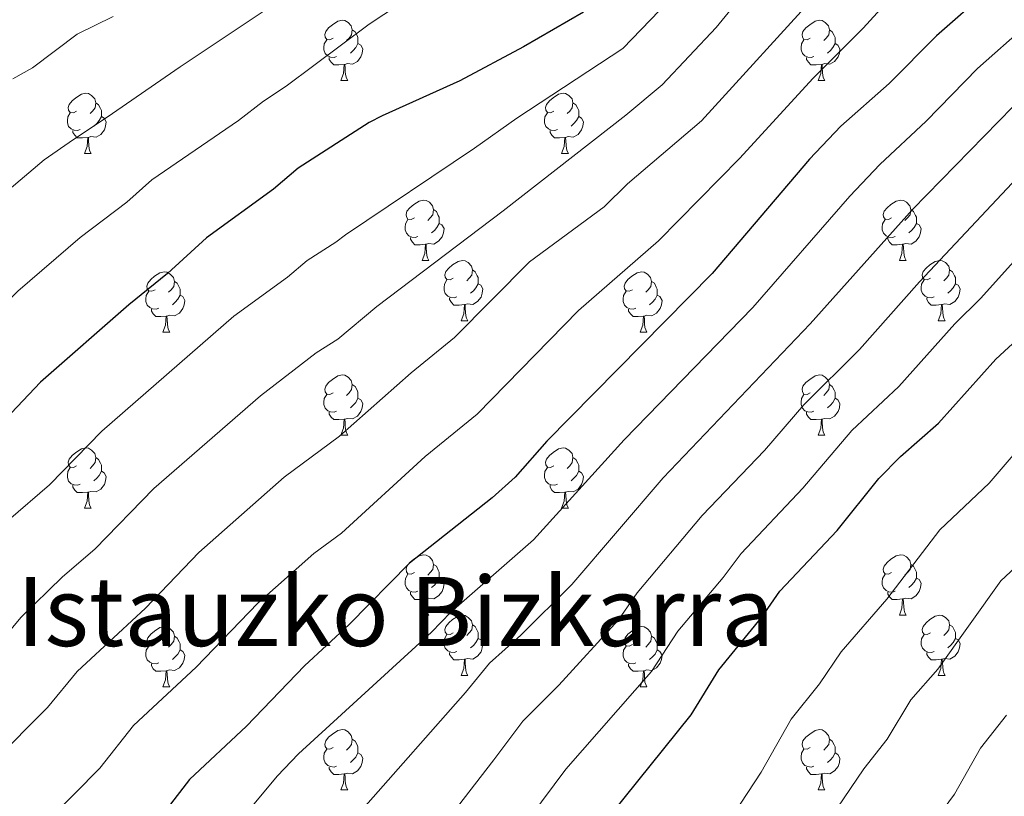
# Model space of a CAD drawing. Units: metres. Extents: x 626266 to 630776, y 775684 to 778737.
# Drawn here: x 628229 to 628393, y 777315 to 777444 of the extents above; entities that cross this region are included whole.
import ezdxf
from ezdxf.enums import TextEntityAlignment as Align

# ---------------------------------------------------------------- set-up
doc = ezdxf.new("R2010")
doc.units = ezdxf.units.M
doc.header["$MEASUREMENT"] = 0
for name, color, linetype, lineweight in [('Carátula', 7, 'Continuous', 0), ('Elementos auxiliares', 7, 'Continuous', 0), ('Entidades rústicas y varios', 7, 'Continuous', 0), ('Relieve y altimetría', 7, 'Continuous', 0), ('Textos de rotulación', 7, 'Continuous', 0)]:
    doc.layers.add(name, color=color, linetype=linetype, lineweight=lineweight)
doc.styles.add('Style-Times New Roman', font='txt')

msp = doc.modelspace()

# ---------------------------------------------------------------- linework, layer by layer
at = {"layer": 'Carátula', "color": 7, "linetype": 'Continuous', "lineweight": 0}
msp.add_3dface([(626321.898, 775683.749), (630776.1, 775767.868), (630720.02, 778737.35), (626265.818, 778653.231)], dxfattribs=at)
at = {"layer": 'Elementos auxiliares', "color": 250, "linetype": 'Continuous', "lineweight": 0}
msp.add_3dface([(630549.46, 778471.82, 609), (627161.23, 778407.81, 1017.841), (627204.42, 776094.24, 713), (630593.82, 776158.25, 347.573)], dxfattribs=at)
at = {"layer": 'Entidades rústicas y varios', "color": 92, "linetype": 'Continuous', "lineweight": 0, "flags": 128}
for points in [[(628281.166, 777440.727), (628280.636, 777440.462), (628280.106, 777440.517), (628279.841, 777440.887), (628279.786, 777441.312), (628279.946, 777441.832), (628280.426, 777442.427), (628281.061, 777442.957), (628281.961, 777443.542), (628282.706, 777443.702), (628283.131, 777443.647), (628283.661, 777443.332), (628284.191, 777442.747), (628284.351, 777442.107), (628284.241, 777441.257), (628283.816, 777440.727), (628283.396, 777440.302)], [(628360.493, 777440.727), (628359.963, 777440.462), (628359.433, 777440.517), (628359.168, 777440.887), (628359.113, 777441.312), (628359.273, 777441.832), (628359.753, 777442.427), (628360.388, 777442.957), (628361.288, 777443.542), (628362.033, 777443.702), (628362.458, 777443.647), (628362.988, 777443.332), (628363.518, 777442.747), (628363.678, 777442.107), (628363.568, 777441.257), (628363.143, 777440.727), (628362.723, 777440.302)], [(628284.351, 777442.107), (628284.826, 777441.792), (628285.141, 777441.152), (628285.301, 777440.832), (628285.301, 777440.252), (628285.301, 777439.827), (628284.931, 777439.137), (628284.511, 777438.657), (628284.031, 777438.237)], [(628363.678, 777442.107), (628364.153, 777441.792), (628364.468, 777441.152), (628364.628, 777440.832), (628364.628, 777440.252), (628364.628, 777439.827), (628364.258, 777439.137), (628363.838, 777438.657), (628363.358, 777438.237)], [(628281.751, 777437.647), (628281.326, 777437.487), (628280.741, 777437.547), (628280.266, 777437.757), (628279.841, 777438.182), (628279.626, 777438.767), (628279.626, 777439.187), (628279.681, 777439.772), (628280.106, 777440.462)], [(628285.301, 777439.827), (628285.756, 777439.577), (628286.101, 777438.962), (628285.991, 777438.237), (628285.781, 777437.597), (628285.196, 777436.857), (628284.401, 777436.377), (628283.551, 777436.482), (628283.121, 777436.352)], [(628361.078, 777437.647), (628360.653, 777437.487), (628360.068, 777437.547), (628359.593, 777437.757), (628359.168, 777438.182), (628358.953, 777438.767), (628358.953, 777439.187), (628359.008, 777439.772), (628359.433, 777440.462)], [(628364.628, 777439.827), (628365.083, 777439.577), (628365.428, 777438.962), (628365.318, 777438.237), (628365.108, 777437.597), (628364.523, 777436.857), (628363.728, 777436.377), (628362.878, 777436.482), (628362.448, 777436.352)], [(628283.011, 777436.352), (628282.121, 777436.267), (628281.276, 777436.267), (628280.851, 777436.697), (628280.531, 777437.172), (628280.531, 777437.487)], [(628282.466, 777433.667), (628282.901, 777434.827), (628283.011, 777436.352), (628283.121, 777436.352), (628283.156, 777435.767), (628283.191, 777435.082), (628283.261, 777434.467), (628283.376, 777434.067), (628283.591, 777433.667)], [(628362.338, 777436.352), (628361.448, 777436.267), (628360.603, 777436.267), (628360.178, 777436.697), (628359.858, 777437.172), (628359.858, 777437.487)], [(628361.793, 777433.667), (628362.228, 777434.827), (628362.338, 777436.352), (628362.448, 777436.352), (628362.483, 777435.767), (628362.518, 777435.082), (628362.588, 777434.467), (628362.703, 777434.067), (628362.918, 777433.667)], [(628282.466, 777433.667), (628283.591, 777433.667)], [(628361.793, 777433.667), (628362.918, 777433.667)], [(628238.53, 777428.587), (628238, 777428.322), (628237.47, 777428.377), (628237.205, 777428.747), (628237.15, 777429.172), (628237.31, 777429.692), (628237.79, 777430.287), (628238.425, 777430.817), (628239.325, 777431.402), (628240.07, 777431.562), (628240.495, 777431.507), (628241.025, 777431.192), (628241.555, 777430.607), (628241.715, 777429.967), (628241.605, 777429.117), (628241.18, 777428.587), (628240.76, 777428.162)], [(628317.857, 777428.587), (628317.327, 777428.322), (628316.797, 777428.377), (628316.532, 777428.747), (628316.477, 777429.172), (628316.637, 777429.692), (628317.117, 777430.287), (628317.752, 777430.817), (628318.652, 777431.402), (628319.397, 777431.562), (628319.822, 777431.507), (628320.352, 777431.192), (628320.882, 777430.607), (628321.042, 777429.967), (628320.932, 777429.117), (628320.507, 777428.587), (628320.087, 777428.162)], [(628241.715, 777429.967), (628242.19, 777429.652), (628242.505, 777429.012), (628242.665, 777428.692), (628242.665, 777428.112), (628242.665, 777427.687), (628242.295, 777426.997), (628241.875, 777426.517), (628241.395, 777426.097)], [(628321.042, 777429.967), (628321.517, 777429.652), (628321.832, 777429.012), (628321.992, 777428.692), (628321.992, 777428.112), (628321.992, 777427.687), (628321.622, 777426.997), (628321.202, 777426.517), (628320.722, 777426.097)], [(628239.115, 777425.507), (628238.69, 777425.347), (628238.105, 777425.407), (628237.63, 777425.617), (628237.205, 777426.042), (628236.99, 777426.627), (628236.99, 777427.047), (628237.045, 777427.632), (628237.47, 777428.322)], [(628318.442, 777425.507), (628318.017, 777425.347), (628317.432, 777425.407), (628316.957, 777425.617), (628316.532, 777426.042), (628316.317, 777426.627), (628316.317, 777427.047), (628316.372, 777427.632), (628316.797, 777428.322)], [(628242.665, 777427.687), (628243.12, 777427.437), (628243.465, 777426.822), (628243.355, 777426.097), (628243.145, 777425.457), (628242.56, 777424.717), (628241.765, 777424.237), (628240.915, 777424.342), (628240.485, 777424.212)], [(628321.992, 777427.687), (628322.447, 777427.437), (628322.792, 777426.822), (628322.682, 777426.097), (628322.472, 777425.457), (628321.887, 777424.717), (628321.092, 777424.237), (628320.242, 777424.342), (628319.812, 777424.212)], [(628240.375, 777424.212), (628239.485, 777424.127), (628238.64, 777424.127), (628238.215, 777424.557), (628237.895, 777425.032), (628237.895, 777425.347)], [(628319.702, 777424.212), (628318.812, 777424.127), (628317.967, 777424.127), (628317.542, 777424.557), (628317.222, 777425.032), (628317.222, 777425.347)], [(628239.83, 777421.527), (628240.265, 777422.687), (628240.375, 777424.212), (628240.485, 777424.212), (628240.52, 777423.627), (628240.555, 777422.942), (628240.625, 777422.327), (628240.74, 777421.927), (628240.955, 777421.527)], [(628319.157, 777421.527), (628319.592, 777422.687), (628319.702, 777424.212), (628319.812, 777424.212), (628319.847, 777423.627), (628319.882, 777422.942), (628319.952, 777422.327), (628320.067, 777421.927), (628320.282, 777421.527)], [(628239.83, 777421.527), (628240.955, 777421.527)], [(628319.157, 777421.527), (628320.282, 777421.527)], [(628294.669, 777410.818), (628294.139, 777410.553), (628293.609, 777410.608), (628293.344, 777410.978), (628293.289, 777411.403), (628293.449, 777411.923), (628293.929, 777412.518), (628294.564, 777413.048), (628295.464, 777413.633), (628296.209, 777413.793), (628296.634, 777413.738), (628297.164, 777413.423), (628297.694, 777412.838), (628297.854, 777412.198), (628297.744, 777411.348), (628297.319, 777410.818), (628296.899, 777410.393)], [(628373.996, 777410.818), (628373.466, 777410.553), (628372.936, 777410.608), (628372.671, 777410.978), (628372.616, 777411.403), (628372.776, 777411.923), (628373.256, 777412.518), (628373.891, 777413.048), (628374.791, 777413.633), (628375.536, 777413.793), (628375.961, 777413.738), (628376.491, 777413.423), (628377.021, 777412.838), (628377.181, 777412.198), (628377.071, 777411.348), (628376.646, 777410.818), (628376.226, 777410.393)], [(628297.854, 777412.198), (628298.329, 777411.883), (628298.644, 777411.243), (628298.804, 777410.923), (628298.804, 777410.343), (628298.804, 777409.918), (628298.434, 777409.228), (628298.014, 777408.748), (628297.534, 777408.328)], [(628377.181, 777412.198), (628377.656, 777411.883), (628377.971, 777411.243), (628378.131, 777410.923), (628378.131, 777410.343), (628378.131, 777409.918), (628377.761, 777409.228), (628377.341, 777408.748), (628376.861, 777408.328)], [(628295.254, 777407.738), (628294.829, 777407.578), (628294.244, 777407.638), (628293.769, 777407.848), (628293.344, 777408.273), (628293.129, 777408.858), (628293.129, 777409.278), (628293.184, 777409.863), (628293.609, 777410.553)], [(628298.804, 777409.918), (628299.259, 777409.668), (628299.604, 777409.053), (628299.494, 777408.328), (628299.284, 777407.688), (628298.699, 777406.948), (628297.904, 777406.468), (628297.054, 777406.573), (628296.624, 777406.443)], [(628374.581, 777407.738), (628374.156, 777407.578), (628373.571, 777407.638), (628373.096, 777407.848), (628372.671, 777408.273), (628372.456, 777408.858), (628372.456, 777409.278), (628372.511, 777409.863), (628372.936, 777410.553)], [(628378.131, 777409.918), (628378.586, 777409.668), (628378.931, 777409.053), (628378.821, 777408.328), (628378.611, 777407.688), (628378.026, 777406.948), (628377.231, 777406.468), (628376.381, 777406.573), (628375.951, 777406.443)], [(628296.514, 777406.443), (628295.624, 777406.358), (628294.779, 777406.358), (628294.354, 777406.788), (628294.034, 777407.263), (628294.034, 777407.578)], [(628375.841, 777406.443), (628374.951, 777406.358), (628374.106, 777406.358), (628373.681, 777406.788), (628373.361, 777407.263), (628373.361, 777407.578)], [(628295.969, 777403.758), (628296.404, 777404.918), (628296.514, 777406.443), (628296.624, 777406.443), (628296.659, 777405.858), (628296.694, 777405.173), (628296.764, 777404.558), (628296.879, 777404.158), (628297.094, 777403.758)], [(628375.296, 777403.758), (628375.731, 777404.918), (628375.841, 777406.443), (628375.951, 777406.443), (628375.986, 777405.858), (628376.021, 777405.173), (628376.091, 777404.558), (628376.206, 777404.158), (628376.421, 777403.758)], [(628295.969, 777403.758), (628297.094, 777403.758)], [(628301.144, 777400.783), (628300.614, 777400.518), (628300.084, 777400.573), (628299.819, 777400.943), (628299.764, 777401.368), (628299.924, 777401.888), (628300.404, 777402.483), (628301.039, 777403.013), (628301.939, 777403.598), (628302.684, 777403.758), (628303.109, 777403.703), (628303.639, 777403.388), (628304.169, 777402.803), (628304.329, 777402.163), (628304.219, 777401.313), (628303.794, 777400.783), (628303.374, 777400.358)], [(628375.296, 777403.758), (628376.421, 777403.758)], [(628380.471, 777400.783), (628379.941, 777400.518), (628379.411, 777400.573), (628379.146, 777400.943), (628379.091, 777401.368), (628379.251, 777401.888), (628379.731, 777402.483), (628380.366, 777403.013), (628381.266, 777403.598), (628382.011, 777403.758), (628382.436, 777403.703), (628382.966, 777403.388), (628383.496, 777402.803), (628383.656, 777402.163), (628383.546, 777401.313), (628383.121, 777400.783), (628382.701, 777400.358)], [(628251.589, 777398.878), (628251.059, 777398.613), (628250.529, 777398.668), (628250.264, 777399.038), (628250.209, 777399.463), (628250.369, 777399.983), (628250.849, 777400.578), (628251.484, 777401.108), (628252.384, 777401.693), (628253.129, 777401.853), (628253.554, 777401.798), (628254.084, 777401.483), (628254.614, 777400.898), (628254.774, 777400.258), (628254.664, 777399.408), (628254.239, 777398.878), (628253.819, 777398.453)], [(628304.329, 777402.163), (628304.804, 777401.848), (628305.119, 777401.208), (628305.279, 777400.888), (628305.279, 777400.308), (628305.279, 777399.883), (628304.909, 777399.193), (628304.489, 777398.713), (628304.009, 777398.293)], [(628330.916, 777398.878), (628330.386, 777398.613), (628329.856, 777398.668), (628329.591, 777399.038), (628329.536, 777399.463), (628329.696, 777399.983), (628330.176, 777400.578), (628330.811, 777401.108), (628331.711, 777401.693), (628332.456, 777401.853), (628332.881, 777401.798), (628333.411, 777401.483), (628333.941, 777400.898), (628334.101, 777400.258), (628333.991, 777399.408), (628333.566, 777398.878), (628333.146, 777398.453)], [(628383.656, 777402.163), (628384.131, 777401.848), (628384.446, 777401.208), (628384.606, 777400.888), (628384.606, 777400.308), (628384.606, 777399.883), (628384.236, 777399.193), (628383.816, 777398.713), (628383.336, 777398.293)], [(628254.774, 777400.258), (628255.249, 777399.943), (628255.564, 777399.303), (628255.724, 777398.983), (628255.724, 777398.403), (628255.724, 777397.978), (628255.354, 777397.288), (628254.934, 777396.808), (628254.454, 777396.388)], [(628301.729, 777397.703), (628301.304, 777397.543), (628300.719, 777397.603), (628300.244, 777397.813), (628299.819, 777398.238), (628299.604, 777398.823), (628299.604, 777399.243), (628299.659, 777399.828), (628300.084, 777400.518)], [(628334.101, 777400.258), (628334.576, 777399.943), (628334.891, 777399.303), (628335.051, 777398.983), (628335.051, 777398.403), (628335.051, 777397.978), (628334.681, 777397.288), (628334.261, 777396.808), (628333.781, 777396.388)], [(628381.056, 777397.703), (628380.631, 777397.543), (628380.046, 777397.603), (628379.571, 777397.813), (628379.146, 777398.238), (628378.931, 777398.823), (628378.931, 777399.243), (628378.986, 777399.828), (628379.411, 777400.518)], [(628252.174, 777395.798), (628251.749, 777395.638), (628251.164, 777395.698), (628250.689, 777395.908), (628250.264, 777396.333), (628250.049, 777396.918), (628250.049, 777397.338), (628250.104, 777397.923), (628250.529, 777398.613)], [(628305.279, 777399.883), (628305.734, 777399.633), (628306.079, 777399.018), (628305.969, 777398.293), (628305.759, 777397.653), (628305.174, 777396.913), (628304.379, 777396.433), (628303.529, 777396.538), (628303.099, 777396.408)], [(628331.501, 777395.798), (628331.076, 777395.638), (628330.491, 777395.698), (628330.016, 777395.908), (628329.591, 777396.333), (628329.376, 777396.918), (628329.376, 777397.338), (628329.431, 777397.923), (628329.856, 777398.613)], [(628384.606, 777399.883), (628385.061, 777399.633), (628385.406, 777399.018), (628385.296, 777398.293), (628385.086, 777397.653), (628384.501, 777396.913), (628383.706, 777396.433), (628382.856, 777396.538), (628382.426, 777396.408)], [(628255.724, 777397.978), (628256.179, 777397.728), (628256.524, 777397.113), (628256.414, 777396.388), (628256.204, 777395.748), (628255.619, 777395.008), (628254.824, 777394.528), (628253.974, 777394.633), (628253.544, 777394.503)], [(628302.989, 777396.408), (628302.099, 777396.323), (628301.254, 777396.323), (628300.829, 777396.753), (628300.509, 777397.228), (628300.509, 777397.543)], [(628335.051, 777397.978), (628335.506, 777397.728), (628335.851, 777397.113), (628335.741, 777396.388), (628335.531, 777395.748), (628334.946, 777395.008), (628334.151, 777394.528), (628333.301, 777394.633), (628332.871, 777394.503)], [(628382.316, 777396.408), (628381.426, 777396.323), (628380.581, 777396.323), (628380.156, 777396.753), (628379.836, 777397.228), (628379.836, 777397.543)], [(628253.434, 777394.503), (628252.544, 777394.418), (628251.699, 777394.418), (628251.274, 777394.848), (628250.954, 777395.323), (628250.954, 777395.638)], [(628302.444, 777393.723), (628302.879, 777394.883), (628302.989, 777396.408), (628303.099, 777396.408), (628303.134, 777395.823), (628303.169, 777395.138), (628303.239, 777394.523), (628303.354, 777394.123), (628303.569, 777393.723)], [(628332.761, 777394.503), (628331.871, 777394.418), (628331.026, 777394.418), (628330.601, 777394.848), (628330.281, 777395.323), (628330.281, 777395.638)], [(628381.771, 777393.723), (628382.206, 777394.883), (628382.316, 777396.408), (628382.426, 777396.408), (628382.461, 777395.823), (628382.496, 777395.138), (628382.566, 777394.523), (628382.681, 777394.123), (628382.896, 777393.723)], [(628252.889, 777391.818), (628253.324, 777392.978), (628253.434, 777394.503), (628253.544, 777394.503), (628253.579, 777393.918), (628253.614, 777393.233), (628253.684, 777392.618), (628253.799, 777392.218), (628254.014, 777391.818)], [(628302.444, 777393.723), (628303.569, 777393.723)], [(628332.216, 777391.818), (628332.651, 777392.978), (628332.761, 777394.503), (628332.871, 777394.503), (628332.906, 777393.918), (628332.941, 777393.233), (628333.011, 777392.618), (628333.126, 777392.218), (628333.341, 777391.818)], [(628381.771, 777393.723), (628382.896, 777393.723)], [(628252.889, 777391.818), (628254.014, 777391.818)], [(628332.216, 777391.818), (628333.341, 777391.818)], [(628281.166, 777381.735), (628280.636, 777381.47), (628280.106, 777381.525), (628279.841, 777381.895), (628279.786, 777382.32), (628279.946, 777382.84), (628280.426, 777383.435), (628281.061, 777383.965), (628281.961, 777384.55), (628282.706, 777384.71), (628283.131, 777384.655), (628283.661, 777384.34), (628284.191, 777383.755), (628284.351, 777383.115), (628284.241, 777382.265), (628283.816, 777381.735), (628283.396, 777381.31)], [(628360.493, 777381.735), (628359.963, 777381.47), (628359.433, 777381.525), (628359.168, 777381.895), (628359.113, 777382.32), (628359.273, 777382.84), (628359.753, 777383.435), (628360.388, 777383.965), (628361.288, 777384.55), (628362.033, 777384.71), (628362.458, 777384.655), (628362.988, 777384.34), (628363.518, 777383.755), (628363.678, 777383.115), (628363.568, 777382.265), (628363.143, 777381.735), (628362.723, 777381.31)], [(628284.351, 777383.115), (628284.826, 777382.8), (628285.141, 777382.16), (628285.301, 777381.84), (628285.301, 777381.26), (628285.301, 777380.835), (628284.931, 777380.145), (628284.511, 777379.665), (628284.031, 777379.245)], [(628363.678, 777383.115), (628364.153, 777382.8), (628364.468, 777382.16), (628364.628, 777381.84), (628364.628, 777381.26), (628364.628, 777380.835), (628364.258, 777380.145), (628363.838, 777379.665), (628363.358, 777379.245)], [(628281.751, 777378.655), (628281.326, 777378.495), (628280.741, 777378.555), (628280.266, 777378.765), (628279.841, 777379.19), (628279.626, 777379.775), (628279.626, 777380.195), (628279.681, 777380.78), (628280.106, 777381.47)], [(628285.301, 777380.835), (628285.756, 777380.585), (628286.101, 777379.97), (628285.991, 777379.245), (628285.781, 777378.605), (628285.196, 777377.865), (628284.401, 777377.385), (628283.551, 777377.49), (628283.121, 777377.36)], [(628361.078, 777378.655), (628360.653, 777378.495), (628360.068, 777378.555), (628359.593, 777378.765), (628359.168, 777379.19), (628358.953, 777379.775), (628358.953, 777380.195), (628359.008, 777380.78), (628359.433, 777381.47)], [(628364.628, 777380.835), (628365.083, 777380.585), (628365.428, 777379.97), (628365.318, 777379.245), (628365.108, 777378.605), (628364.523, 777377.865), (628363.728, 777377.385), (628362.878, 777377.49), (628362.448, 777377.36)], [(628283.011, 777377.36), (628282.121, 777377.275), (628281.276, 777377.275), (628280.851, 777377.705), (628280.531, 777378.18), (628280.531, 777378.495)], [(628282.466, 777374.675), (628282.901, 777375.835), (628283.011, 777377.36), (628283.121, 777377.36), (628283.156, 777376.775), (628283.191, 777376.09), (628283.261, 777375.475), (628283.376, 777375.075), (628283.591, 777374.675)], [(628362.338, 777377.36), (628361.448, 777377.275), (628360.603, 777377.275), (628360.178, 777377.705), (628359.858, 777378.18), (628359.858, 777378.495)], [(628361.793, 777374.675), (628362.228, 777375.835), (628362.338, 777377.36), (628362.448, 777377.36), (628362.483, 777376.775), (628362.518, 777376.09), (628362.588, 777375.475), (628362.703, 777375.075), (628362.918, 777374.675)], [(628282.466, 777374.675), (628283.591, 777374.675)], [(628361.793, 777374.675), (628362.918, 777374.675)], [(628238.53, 777369.595), (628238, 777369.33), (628237.47, 777369.385), (628237.205, 777369.755), (628237.15, 777370.18), (628237.31, 777370.7), (628237.79, 777371.295), (628238.425, 777371.825), (628239.325, 777372.41), (628240.07, 777372.57), (628240.495, 777372.515), (628241.025, 777372.2), (628241.555, 777371.615), (628241.715, 777370.975), (628241.605, 777370.125), (628241.18, 777369.595), (628240.76, 777369.17)], [(628317.857, 777369.595), (628317.327, 777369.33), (628316.797, 777369.385), (628316.532, 777369.755), (628316.477, 777370.18), (628316.637, 777370.7), (628317.117, 777371.295), (628317.752, 777371.825), (628318.652, 777372.41), (628319.397, 777372.57), (628319.822, 777372.515), (628320.352, 777372.2), (628320.882, 777371.615), (628321.042, 777370.975), (628320.932, 777370.125), (628320.507, 777369.595), (628320.087, 777369.17)], [(628241.715, 777370.975), (628242.19, 777370.66), (628242.505, 777370.02), (628242.665, 777369.7), (628242.665, 777369.12), (628242.665, 777368.695), (628242.295, 777368.005), (628241.875, 777367.525), (628241.395, 777367.105)], [(628321.042, 777370.975), (628321.517, 777370.66), (628321.832, 777370.02), (628321.992, 777369.7), (628321.992, 777369.12), (628321.992, 777368.695), (628321.622, 777368.005), (628321.202, 777367.525), (628320.722, 777367.105)], [(628239.115, 777366.515), (628238.69, 777366.355), (628238.105, 777366.415), (628237.63, 777366.625), (628237.205, 777367.05), (628236.99, 777367.635), (628236.99, 777368.055), (628237.045, 777368.64), (628237.47, 777369.33)], [(628318.442, 777366.515), (628318.017, 777366.355), (628317.432, 777366.415), (628316.957, 777366.625), (628316.532, 777367.05), (628316.317, 777367.635), (628316.317, 777368.055), (628316.372, 777368.64), (628316.797, 777369.33)], [(628242.665, 777368.695), (628243.12, 777368.445), (628243.465, 777367.83), (628243.355, 777367.105), (628243.145, 777366.465), (628242.56, 777365.725), (628241.765, 777365.245), (628240.915, 777365.35), (628240.485, 777365.22)], [(628321.992, 777368.695), (628322.447, 777368.445), (628322.792, 777367.83), (628322.682, 777367.105), (628322.472, 777366.465), (628321.887, 777365.725), (628321.092, 777365.245), (628320.242, 777365.35), (628319.812, 777365.22)], [(628240.375, 777365.22), (628239.485, 777365.135), (628238.64, 777365.135), (628238.215, 777365.565), (628237.895, 777366.04), (628237.895, 777366.355)], [(628319.702, 777365.22), (628318.812, 777365.135), (628317.967, 777365.135), (628317.542, 777365.565), (628317.222, 777366.04), (628317.222, 777366.355)], [(628239.83, 777362.535), (628240.265, 777363.695), (628240.375, 777365.22), (628240.485, 777365.22), (628240.52, 777364.635), (628240.555, 777363.95), (628240.625, 777363.335), (628240.74, 777362.935), (628240.955, 777362.535)], [(628319.157, 777362.535), (628319.592, 777363.695), (628319.702, 777365.22), (628319.812, 777365.22), (628319.847, 777364.635), (628319.882, 777363.95), (628319.952, 777363.335), (628320.067, 777362.935), (628320.282, 777362.535)], [(628239.83, 777362.535), (628240.955, 777362.535)], [(628319.157, 777362.535), (628320.282, 777362.535)], [(628294.669, 777351.826), (628294.139, 777351.561), (628293.609, 777351.616), (628293.344, 777351.986), (628293.289, 777352.411), (628293.449, 777352.931), (628293.929, 777353.526), (628294.564, 777354.056), (628295.464, 777354.641), (628296.209, 777354.801), (628296.634, 777354.746), (628297.164, 777354.431), (628297.694, 777353.846), (628297.854, 777353.206), (628297.744, 777352.356), (628297.319, 777351.826), (628296.899, 777351.401)], [(628373.996, 777351.826), (628373.466, 777351.561), (628372.936, 777351.616), (628372.671, 777351.986), (628372.616, 777352.411), (628372.776, 777352.931), (628373.256, 777353.526), (628373.891, 777354.056), (628374.791, 777354.641), (628375.536, 777354.801), (628375.961, 777354.746), (628376.491, 777354.431), (628377.021, 777353.846), (628377.181, 777353.206), (628377.071, 777352.356), (628376.646, 777351.826), (628376.226, 777351.401)], [(628297.854, 777353.206), (628298.329, 777352.891), (628298.644, 777352.251), (628298.804, 777351.931), (628298.804, 777351.351), (628298.804, 777350.926), (628298.434, 777350.236), (628298.014, 777349.756), (628297.534, 777349.336)], [(628377.181, 777353.206), (628377.656, 777352.891), (628377.971, 777352.251), (628378.131, 777351.931), (628378.131, 777351.351), (628378.131, 777350.926), (628377.761, 777350.236), (628377.341, 777349.756), (628376.861, 777349.336)], [(628295.254, 777348.746), (628294.829, 777348.586), (628294.244, 777348.646), (628293.769, 777348.856), (628293.344, 777349.281), (628293.129, 777349.866), (628293.129, 777350.286), (628293.184, 777350.871), (628293.609, 777351.561)], [(628298.804, 777350.926), (628299.259, 777350.676), (628299.604, 777350.061), (628299.494, 777349.336), (628299.284, 777348.696), (628298.699, 777347.956), (628297.904, 777347.476), (628297.054, 777347.581), (628296.624, 777347.451)], [(628374.581, 777348.746), (628374.156, 777348.586), (628373.571, 777348.646), (628373.096, 777348.856), (628372.671, 777349.281), (628372.456, 777349.866), (628372.456, 777350.286), (628372.511, 777350.871), (628372.936, 777351.561)], [(628378.131, 777350.926), (628378.586, 777350.676), (628378.931, 777350.061), (628378.821, 777349.336), (628378.611, 777348.696), (628378.026, 777347.956), (628377.231, 777347.476), (628376.381, 777347.581), (628375.951, 777347.451)], [(628296.514, 777347.451), (628295.624, 777347.366), (628294.779, 777347.366), (628294.354, 777347.796), (628294.034, 777348.271), (628294.034, 777348.586)], [(628375.841, 777347.451), (628374.951, 777347.366), (628374.106, 777347.366), (628373.681, 777347.796), (628373.361, 777348.271), (628373.361, 777348.586)], [(628295.969, 777344.766), (628296.404, 777345.926), (628296.514, 777347.451), (628296.624, 777347.451), (628296.659, 777346.866), (628296.694, 777346.181), (628296.764, 777345.566), (628296.879, 777345.166), (628297.094, 777344.766)], [(628375.296, 777344.766), (628375.731, 777345.926), (628375.841, 777347.451), (628375.951, 777347.451), (628375.986, 777346.866), (628376.021, 777346.181), (628376.091, 777345.566), (628376.206, 777345.166), (628376.421, 777344.766)], [(628295.969, 777344.766), (628297.094, 777344.766)], [(628301.144, 777341.791), (628300.614, 777341.526), (628300.084, 777341.581), (628299.819, 777341.951), (628299.764, 777342.376), (628299.924, 777342.896), (628300.404, 777343.491), (628301.039, 777344.021), (628301.939, 777344.606), (628302.684, 777344.766), (628303.109, 777344.711), (628303.639, 777344.396), (628304.169, 777343.811), (628304.329, 777343.171), (628304.219, 777342.321), (628303.794, 777341.791), (628303.374, 777341.366)], [(628375.296, 777344.766), (628376.421, 777344.766)], [(628380.471, 777341.791), (628379.941, 777341.526), (628379.411, 777341.581), (628379.146, 777341.951), (628379.091, 777342.376), (628379.251, 777342.896), (628379.731, 777343.491), (628380.366, 777344.021), (628381.266, 777344.606), (628382.011, 777344.766), (628382.436, 777344.711), (628382.966, 777344.396), (628383.496, 777343.811), (628383.656, 777343.171), (628383.546, 777342.321), (628383.121, 777341.791), (628382.701, 777341.366)], [(628251.589, 777339.886), (628251.059, 777339.621), (628250.529, 777339.676), (628250.264, 777340.046), (628250.209, 777340.471), (628250.369, 777340.991), (628250.849, 777341.586), (628251.484, 777342.116), (628252.384, 777342.701), (628253.129, 777342.861), (628253.554, 777342.806), (628254.084, 777342.491), (628254.614, 777341.906), (628254.774, 777341.266), (628254.664, 777340.416), (628254.239, 777339.886), (628253.819, 777339.461)], [(628304.329, 777343.171), (628304.804, 777342.856), (628305.119, 777342.216), (628305.279, 777341.896), (628305.279, 777341.316), (628305.279, 777340.891), (628304.909, 777340.201), (628304.489, 777339.721), (628304.009, 777339.301)], [(628330.916, 777339.886), (628330.386, 777339.621), (628329.856, 777339.676), (628329.591, 777340.046), (628329.536, 777340.471), (628329.696, 777340.991), (628330.176, 777341.586), (628330.811, 777342.116), (628331.711, 777342.701), (628332.456, 777342.861), (628332.881, 777342.806), (628333.411, 777342.491), (628333.941, 777341.906), (628334.101, 777341.266), (628333.991, 777340.416), (628333.566, 777339.886), (628333.146, 777339.461)], [(628383.656, 777343.171), (628384.131, 777342.856), (628384.446, 777342.216), (628384.606, 777341.896), (628384.606, 777341.316), (628384.606, 777340.891), (628384.236, 777340.201), (628383.816, 777339.721), (628383.336, 777339.301)], [(628254.774, 777341.266), (628255.249, 777340.951), (628255.564, 777340.311), (628255.724, 777339.991), (628255.724, 777339.411), (628255.724, 777338.986), (628255.354, 777338.296), (628254.934, 777337.816), (628254.454, 777337.396)], [(628301.729, 777338.711), (628301.304, 777338.551), (628300.719, 777338.611), (628300.244, 777338.821), (628299.819, 777339.246), (628299.604, 777339.831), (628299.604, 777340.251), (628299.659, 777340.836), (628300.084, 777341.526)], [(628334.101, 777341.266), (628334.576, 777340.951), (628334.891, 777340.311), (628335.051, 777339.991), (628335.051, 777339.411), (628335.051, 777338.986), (628334.681, 777338.296), (628334.261, 777337.816), (628333.781, 777337.396)], [(628381.056, 777338.711), (628380.631, 777338.551), (628380.046, 777338.611), (628379.571, 777338.821), (628379.146, 777339.246), (628378.931, 777339.831), (628378.931, 777340.251), (628378.986, 777340.836), (628379.411, 777341.526)], [(628252.174, 777336.806), (628251.749, 777336.646), (628251.164, 777336.706), (628250.689, 777336.916), (628250.264, 777337.341), (628250.049, 777337.926), (628250.049, 777338.346), (628250.104, 777338.931), (628250.529, 777339.621)], [(628305.279, 777340.891), (628305.734, 777340.641), (628306.079, 777340.026), (628305.969, 777339.301), (628305.759, 777338.661), (628305.174, 777337.921), (628304.379, 777337.441), (628303.529, 777337.546), (628303.099, 777337.416)], [(628331.501, 777336.806), (628331.076, 777336.646), (628330.491, 777336.706), (628330.016, 777336.916), (628329.591, 777337.341), (628329.376, 777337.926), (628329.376, 777338.346), (628329.431, 777338.931), (628329.856, 777339.621)], [(628384.606, 777340.891), (628385.061, 777340.641), (628385.406, 777340.026), (628385.296, 777339.301), (628385.086, 777338.661), (628384.501, 777337.921), (628383.706, 777337.441), (628382.856, 777337.546), (628382.426, 777337.416)], [(628255.724, 777338.986), (628256.179, 777338.736), (628256.524, 777338.121), (628256.414, 777337.396), (628256.204, 777336.756), (628255.619, 777336.016), (628254.824, 777335.536), (628253.974, 777335.641), (628253.544, 777335.511)], [(628302.989, 777337.416), (628302.099, 777337.331), (628301.254, 777337.331), (628300.829, 777337.761), (628300.509, 777338.236), (628300.509, 777338.551)], [(628335.051, 777338.986), (628335.506, 777338.736), (628335.851, 777338.121), (628335.741, 777337.396), (628335.531, 777336.756), (628334.946, 777336.016), (628334.151, 777335.536), (628333.301, 777335.641), (628332.871, 777335.511)], [(628382.316, 777337.416), (628381.426, 777337.331), (628380.581, 777337.331), (628380.156, 777337.761), (628379.836, 777338.236), (628379.836, 777338.551)], [(628253.434, 777335.511), (628252.544, 777335.426), (628251.699, 777335.426), (628251.274, 777335.856), (628250.954, 777336.331), (628250.954, 777336.646)], [(628302.444, 777334.731), (628302.879, 777335.891), (628302.989, 777337.416), (628303.099, 777337.416), (628303.134, 777336.831), (628303.169, 777336.146), (628303.239, 777335.531), (628303.354, 777335.131), (628303.569, 777334.731)], [(628332.761, 777335.511), (628331.871, 777335.426), (628331.026, 777335.426), (628330.601, 777335.856), (628330.281, 777336.331), (628330.281, 777336.646)], [(628381.771, 777334.731), (628382.206, 777335.891), (628382.316, 777337.416), (628382.426, 777337.416), (628382.461, 777336.831), (628382.496, 777336.146), (628382.566, 777335.531), (628382.681, 777335.131), (628382.896, 777334.731)], [(628252.889, 777332.826), (628253.324, 777333.986), (628253.434, 777335.511), (628253.544, 777335.511), (628253.579, 777334.926), (628253.614, 777334.241), (628253.684, 777333.626), (628253.799, 777333.226), (628254.014, 777332.826)], [(628302.444, 777334.731), (628303.569, 777334.731)], [(628332.216, 777332.826), (628332.651, 777333.986), (628332.761, 777335.511), (628332.871, 777335.511), (628332.906, 777334.926), (628332.941, 777334.241), (628333.011, 777333.626), (628333.126, 777333.226), (628333.341, 777332.826)], [(628381.771, 777334.731), (628382.896, 777334.731)], [(628252.889, 777332.826), (628254.014, 777332.826)], [(628332.216, 777332.826), (628333.341, 777332.826)], [(628281.166, 777322.743), (628280.636, 777322.478), (628280.106, 777322.533), (628279.841, 777322.903), (628279.786, 777323.328), (628279.946, 777323.848), (628280.426, 777324.443), (628281.061, 777324.973), (628281.961, 777325.558), (628282.706, 777325.718), (628283.131, 777325.663), (628283.661, 777325.348), (628284.191, 777324.763), (628284.351, 777324.123), (628284.241, 777323.273), (628283.816, 777322.743), (628283.396, 777322.318)], [(628360.493, 777322.743), (628359.963, 777322.478), (628359.433, 777322.533), (628359.168, 777322.903), (628359.113, 777323.328), (628359.273, 777323.848), (628359.753, 777324.443), (628360.388, 777324.973), (628361.288, 777325.558), (628362.033, 777325.718), (628362.458, 777325.663), (628362.988, 777325.348), (628363.518, 777324.763), (628363.678, 777324.123), (628363.568, 777323.273), (628363.143, 777322.743), (628362.723, 777322.318)], [(628284.351, 777324.123), (628284.826, 777323.808), (628285.141, 777323.168), (628285.301, 777322.848), (628285.301, 777322.268), (628285.301, 777321.843), (628284.931, 777321.153), (628284.511, 777320.673), (628284.031, 777320.253)], [(628363.678, 777324.123), (628364.153, 777323.808), (628364.468, 777323.168), (628364.628, 777322.848), (628364.628, 777322.268), (628364.628, 777321.843), (628364.258, 777321.153), (628363.838, 777320.673), (628363.358, 777320.253)], [(628281.751, 777319.663), (628281.326, 777319.503), (628280.741, 777319.563), (628280.266, 777319.773), (628279.841, 777320.198), (628279.626, 777320.783), (628279.626, 777321.203), (628279.681, 777321.788), (628280.106, 777322.478)], [(628285.301, 777321.843), (628285.756, 777321.593), (628286.101, 777320.978), (628285.991, 777320.253), (628285.781, 777319.613), (628285.196, 777318.873), (628284.401, 777318.393), (628283.551, 777318.498), (628283.121, 777318.368)], [(628361.078, 777319.663), (628360.653, 777319.503), (628360.068, 777319.563), (628359.593, 777319.773), (628359.168, 777320.198), (628358.953, 777320.783), (628358.953, 777321.203), (628359.008, 777321.788), (628359.433, 777322.478)], [(628364.628, 777321.843), (628365.083, 777321.593), (628365.428, 777320.978), (628365.318, 777320.253), (628365.108, 777319.613), (628364.523, 777318.873), (628363.728, 777318.393), (628362.878, 777318.498), (628362.448, 777318.368)], [(628283.011, 777318.368), (628282.121, 777318.283), (628281.276, 777318.283), (628280.851, 777318.713), (628280.531, 777319.188), (628280.531, 777319.503)], [(628282.466, 777315.683), (628282.901, 777316.843), (628283.011, 777318.368), (628283.121, 777318.368), (628283.156, 777317.783), (628283.191, 777317.098), (628283.261, 777316.483), (628283.376, 777316.083), (628283.591, 777315.683)], [(628362.338, 777318.368), (628361.448, 777318.283), (628360.603, 777318.283), (628360.178, 777318.713), (628359.858, 777319.188), (628359.858, 777319.503)], [(628361.793, 777315.683), (628362.228, 777316.843), (628362.338, 777318.368), (628362.448, 777318.368), (628362.483, 777317.783), (628362.518, 777317.098), (628362.588, 777316.483), (628362.703, 777316.083), (628362.918, 777315.683)], [(628282.466, 777315.683), (628283.591, 777315.683)], [(628361.793, 777315.683), (628362.918, 777315.683)]]:
    msp.add_lwpolyline(points, dxfattribs=at)
at = {"layer": 'Relieve y altimetría', "color": 30, "linetype": 'Continuous', "lineweight": 0, "flags": 128}
for points, elevation in [([(628357.106, 777457.533), (628344.831, 777442.461), (628335.875, 777432.972), (628329.823, 777427.936), (628309.43, 777411.997), (628288.459, 777396.099), (628281.947, 777390.67), (628278.363, 777388.369), (628269.085, 777381.218), (628251.345, 777365.825), (628241.546, 777355.705), (628236.203, 777351.135), (628229.278, 777344.355), (628225.709, 777340.179), (628222.422, 777337.271), (628208.939, 777323.829), (628198.684, 777312.599)], 760), ([(628163.449, 777331.59), (628170.83, 777340.224), (628181.036, 777350.676), (628188.602, 777357.256), (628196.433, 777365.951), (628200.472, 777369.221), (628208.112, 777377.389), (628212.275, 777381.012), (628223.433, 777393.318), (628228.733, 777398.631), (628239.104, 777407.564), (628246.865, 777413.429), (628251.055, 777417.162), (628265.43, 777427.011), (628269.594, 777430.238), (628273.382, 777432.714), (628287.162, 777443.044), (628303.904, 777454.139)], 745), ([(628388.293, 777435.66), (628396.433, 777442.896), (628405.657, 777452.422)], 780), ([(628376.296, 777450.128), (628369.304, 777442.387), (628360.89, 777434.025), (628348.8, 777420.747), (628335.254, 777407.022), (628321.967, 777395.411), (628305.114, 777378.181), (628296.467, 777371.162), (628282.557, 777358.414), (628277.945, 777354.991), (628268.663, 777346.759), (628258.38, 777336.098), (628247.97, 777326.397), (628242.4, 777319.327), (628233.961, 777310.76)], 770), ([(628180.651, 777312.079), (628182.557, 777314.916), (628188.283, 777322.019), (628199.015, 777333.421), (628205.736, 777339.562), (628214.512, 777348.278), (628216.996, 777350.289), (628227.222, 777360.554), (628234.014, 777366.429), (628242.698, 777375.345), (628264.663, 777394.462), (628273.592, 777400.951), (628276.863, 777403.73), (628281.642, 777406.798), (628283.202, 777407.985), (628304.647, 777422.412), (628311.726, 777427.385), (628329.328, 777438.996), (628338.48, 777448.525)], 755), ([(628362.42, 777448.987), (628342.422, 777426.948), (628330.129, 777416.476), (628326.23, 777412.678), (628313.809, 777403.503), (628301.354, 777390.912), (628294.166, 777385.051), (628282.252, 777374.542), (628273.027, 777367.696), (628258.864, 777355.196), (628249.963, 777345.901), (628238.624, 777335.376), (628233.702, 777329.387), (628224.653, 777320.372), (628207.436, 777301.297)], 765), ([(628129.12, 777313.154), (628132.19, 777317.328), (628132.982, 777318.83), (628156.345, 777340.633), (628164.663, 777349.936), (628172.906, 777358.263), (628178.744, 777363.345), (628185.558, 777371.907), (628190.358, 777376.129), (628197.711, 777384.523), (628201.024, 777387.58), (628210.183, 777398.591), (628212.768, 777401.217), (628214.395, 777403.738), (628218.916, 777408.432), (628233.136, 777420.453), (628238.035, 777423.865), (628243.598, 777427.581), (628255.769, 777435.973), (628270.523, 777445.791)], 740), ([(628227.952, 777433.965), (628231.198, 777435.805), (628238.601, 777441.372), (628244.617, 777444.301)], 735), ([(628265.289, 777310.057), (628271.879, 777317.99), (628275.388, 777321.715), (628297.502, 777341.911), (628300.735, 777345.257), (628314.47, 777357.306), (628329.577, 777373.905), (628350.938, 777395.93), (628367.075, 777414.427), (628372.05, 777419.697), (628379.749, 777426.903), (628388.293, 777435.66)], 780), ([(628286.179, 777312.587), (628303.152, 777331.91), (628307.169, 777336.789), (628312.386, 777341.443), (628320.853, 777349.844), (628336.046, 777367.614), (628360.45, 777393.188), (628377.487, 777412.21), (628394.158, 777429.308)], 785), ([(628299.937, 777310.446), (628307.911, 777320.716), (628312.702, 777327.115), (628318.688, 777333.125), (628328.623, 777343.965), (628331.734, 777348.49), (628342.515, 777361.324), (628352.866, 777372.127), (628359.422, 777379.746), (628368.678, 777388.917), (628378.631, 777400.17), (628400.032, 777422.949)], 790), ([(628313.863, 777311.119), (628319.839, 777319.119), (628334.09, 777335.392), (628338.498, 777342.083), (628346.005, 777351.016), (628348.984, 777355.033), (628359.269, 777365.89), (628367.387, 777375.483), (628375.227, 777382.794), (628384.512, 777393.224), (628388.858, 777397.481), (628407.644, 777418.389)], 795), ([(628400.541, 777378.749), (628390.217, 777366.728), (628382.025, 777358.972), (628373.235, 777347.411), (628365.61, 777338.678), (628362.033, 777333.326), (628357.325, 777327.434), (628352.327, 777318.647), (628345.447, 777308.153)], 805), ([(628396.993, 777354.95), (628392.178, 777350.441), (628381.705, 777335.782), (628377.195, 777330.667), (628373.244, 777324.156), (628369.388, 777319.193), (628364.966, 777312.638), (628356.118, 777297.814), (628343.428, 777276.445), (628341.247, 777270.561), (628340.187, 777265.408), (628339.864, 777258.489), (628341.719, 777252.409), (628342.702, 777249.554), (628346.946, 777239.088), (628357.057, 777225.03), (628370.024, 777205.835), (628384.168, 777186.852), (628399.409, 777168.545)], 810), ([(628393.109, 777328.151), (628388.779, 777322.655), (628384.444, 777314.982), (628381.451, 777310.952), (628377.994, 777304.853), (628373.243, 777297.248), (628364.935, 777281.806), (628361.032, 777271.305), (628359.812, 777261.788), (628362.394, 777248.234), (628366.888, 777237.17), (628377.923, 777215.196), (628390.041, 777196.349), (628402.421, 777181.275)], 815)]:
    msp.add_lwpolyline(points, dxfattribs=dict(at, elevation=elevation))
at = {"layer": 'Relieve y altimetría', "color": 30, "linetype": 'Continuous', "lineweight": 30, "flags": 128}
for points, elevation in [([(628389.975, 777448.581), (628381.474, 777441.109), (628373.603, 777433.183), (628365.58, 777426.096), (628360.379, 777420.611), (628344.163, 777401.567), (628316.706, 777373.697), (628311.443, 777367.712), (628307.616, 777364.296), (628293.888, 777353.401), (628283.849, 777343.201), (628276.419, 777336.308), (628266.797, 777326.295), (628257.317, 777317.418), (628250.409, 777308.486)], 775), ([(628322.782, 777445.02), (628312.799, 777439.29), (628302.237, 777433.598), (628289.334, 777427.779), (628287.161, 777426.665), (628275.363, 777419.091), (628271.275, 777415.618), (628260.113, 777407.506), (628253.656, 777401.557), (628247.232, 777396.378), (628232.533, 777383.528), (628224.713, 777375.312), (628218.241, 777369.974), (628210.586, 777362.314), (628205.538, 777358.226), (628198.123, 777350.849), (628189.167, 777343.09), (628177.883, 777331.44), (628171.089, 777323.062), (628165.135, 777317.706), (628161.396, 777313.142)], 750), ([(628327.285, 777311.522), (628340.709, 777328.166), (628345.262, 777335.676), (628352.446, 777344.419), (628355.454, 777348.743), (628364.969, 777358.859), (628371.873, 777367.504), (628375.465, 777371.116), (628381.776, 777376.672), (628391.356, 777387.329), (628395.538, 777391.235)], 800)]:
    msp.add_lwpolyline(points, dxfattribs=dict(at, elevation=elevation))

# ---------------------------------------------------------------- texts
at = {"layer": 'Textos de rotulación', "color": 250, "linetype": 'Continuous', "lineweight": 0, "style": 'Style-Times New Roman'}
msp.add_text('Istauzko Bizkarra', height=11.5, dxfattribs=at).set_placement((628291.557, 777345.373, 776.866), align=Align.MIDDLE_CENTER)

doc.saveas('drawing.dxf')
